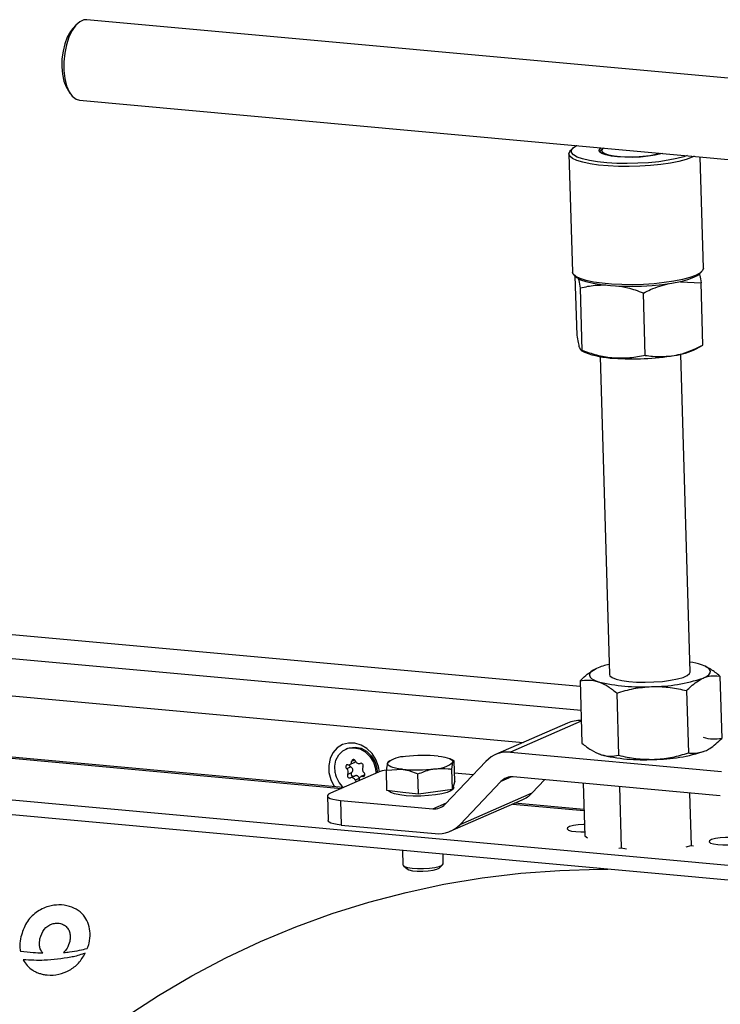
# Model space of a CAD drawing. Units: inches. Extents: x 3 to 79, y 2 to 113.
# Drawn here: x 55 to 60, y 39 to 47 of the extents above; entities that cross this region are included whole.
import ezdxf

# ---------------------------------------------------------------- set-up
doc = ezdxf.new("R2010")
doc.units = ezdxf.units.IN
doc.header["$LTSCALE"] = 10
doc.header["$MEASUREMENT"] = 0

msp = doc.modelspace()

# ---------------------------------------------------------------- linework, layer by layer
at = {"color": 7, "linetype": 'Continuous', "lineweight": 25}
for p, q in [((63.9605, 46.2316), (55.3747, 47.0149)), ((55.2921, 46.9741), (55.2642, 46.9431)), ((55.2218, 46.4782), (55.2436, 46.4427)), ((55.3175, 46.3876), (63.9032, 45.6043)), ((59.1682, 46.0129), (59.1495, 45.9942)), ((59.3985, 46.008), (59.3799, 45.9892)), ((59.137, 45.9683), (59.1642, 45.0471)), ((60.1874, 45.0772), (60.1618, 45.9457)), ((59.1782, 45.0219), (59.1979, 45.0043)), ((59.2006, 44.5544), (59.1871, 45.014)), ((60.1563, 45.0326), (60.1749, 45.0513)), ((59.2413, 44.4356), (59.227, 44.9214)), ((60.0066, 44.9718), (60.1689, 44.9634)), ((60.1832, 44.4776), (60.1689, 44.9634)), ((59.7326, 44.3971), (59.7183, 44.8829)), ((60.1288, 44.4469), (60.1816, 44.4762)), ((60.181, 44.4773), (60.1832, 44.4776)), ((59.2322, 44.4348), (59.2222, 44.4539)), ((59.2335, 44.4339), (59.2598, 44.4213)), ((59.2413, 44.4356), (59.2339, 44.435)), ((59.3806, 44.388), (59.4537, 41.9092)), ((60.0834, 41.9278), (60.0102, 44.4065)), ((59.226, 41.8146), (52.7309, 42.4071)), ((59.2315, 41.6265), (52.4663, 42.2437)), ((52.4749, 41.954), (58.7809, 41.3787)), ((59.3328, 41.9464), (59.3307, 41.9453)), ((60.2076, 41.9693), (60.2019, 41.9721)), ((59.2247, 41.8587), (59.239, 41.3729)), ((60.3148, 41.896), (60.3292, 41.4102)), ((60.0555, 41.7829), (60.0699, 41.2971)), ((59.5105, 41.7642), (59.5248, 41.2784)), ((59.234, 41.5437), (58.6822, 41.3029)), ((59.1267, 41.5295), (58.5653, 41.2845)), ((52.6763, 41.4481), (57.3624, 41.0206)), ((57.3766, 41.0268), (52.7046, 41.4531)), ((57.4078, 41.3312), (57.3975, 41.3267)), ((60.221, 41.3224), (60.2232, 41.3236)), ((57.4665, 41.241), (57.442, 41.2303)), ((57.7405, 41.2358), (57.7248, 41.2271)), ((58.241, 41.2353), (58.2112, 41.2497)), ((58.2461, 41.0768), (58.2414, 41.2349)), ((58.6822, 41.3029), (60.327, 41.1529)), ((59.3463, 41.2995), (59.352, 41.2968)), ((66.6684, 39.8458), (52.2319, 41.1629)), ((57.4349, 41.1877), (57.4033, 41.1739)), ((57.4272, 41.206), (57.4625, 41.2214)), ((57.5087, 41.215), (57.5106, 41.2158)), ((57.5103, 41.2157), (57.5094, 41.2153)), ((57.7129, 41.1618), (57.8354, 41.1696)), ((57.7175, 41.0037), (57.7129, 41.1618)), ((57.7269, 41.2232), (57.7211, 41.2169)), ((58.1713, 40.8967), (58.489, 41.2309)), ((58.2235, 41.1693), (58.2318, 41.2244)), ((58.2282, 41.0112), (58.2235, 41.1693)), ((57.6503, 41.1463), (57.2761, 40.9829)), ((57.4432, 41.1438), (57.4116, 41.13)), ((57.4645, 41.1168), (57.4327, 41.1029)), ((57.5013, 41.0981), (57.4697, 41.0843)), ((57.5454, 41.1255), (57.5142, 41.1119)), ((57.5433, 41.1196), (57.5288, 41.1132)), ((57.9639, 40.9747), (57.9593, 41.1328)), ((58.2442, 41.1414), (58.3912, 41.128)), ((58.6893, 41.1102), (58.6055, 41.0737)), ((60.3184, 40.9623), (58.7021, 41.1097)), ((58.9471, 41.0874), (58.8493, 40.9845)), ((66.6718, 39.7307), (52.2353, 41.0477)), ((57.8407, 40.9892), (57.7175, 41.0037)), ((58.2282, 41.0112), (58.0961, 40.9929)), ((58.2371, 41.044), (58.2282, 41.0112)), ((58.2461, 41.0768), (58.2371, 41.044)), ((58.2383, 41.0248), (58.2377, 41.0459)), ((58.6055, 41.0737), (58.2879, 40.7395)), ((59.2482, 41.0599), (59.2603, 40.6512)), ((59.532, 41.034), (59.5461, 40.5568)), ((57.2524, 40.9613), (57.258, 40.7694)), ((57.3556, 40.9263), (57.3612, 40.7344)), ((57.3556, 40.9263), (58.0747, 40.8607)), ((57.9639, 40.9747), (57.8407, 40.9892)), ((58.0961, 40.9929), (57.9639, 40.9747)), ((58.2116, 40.6859), (58.773, 40.9309)), ((58.2879, 40.7395), (58.8493, 40.9845)), ((60.0791, 40.9841), (60.0912, 40.5754)), ((58.0747, 40.8607), (58.1813, 40.9072)), ((58.6992, 40.8986), (59.2545, 40.848)), ((59.2543, 40.8555), (58.7135, 40.9049)), ((57.3612, 40.7344), (58.0947, 40.6675)), ((59.2603, 40.6512), (59.2813, 40.6355)), ((59.5256, 40.5546), (59.5461, 40.5568)), ((59.5461, 40.5568), (59.5859, 40.5493)), ((60.0519, 40.5651), (60.0912, 40.5754)), ((60.0912, 40.5754), (60.1102, 40.5736)), ((57.8391, 40.5365), (57.8424, 40.4249)), ((58.1572, 40.4342), (58.1551, 40.5076)), ((57.8467, 40.4172), (57.8739, 40.3928)), ((58.1277, 40.4003), (58.1534, 40.4262))]:
    msp.add_line(p, q, dxfattribs=at)
at = {"color": 7, "linetype": 'Continuous', "lineweight": 25, "flags": 128}
for points in [[(55.3747, 47.0149), (55.3533, 47.0136), (55.3209, 46.9995), (55.2897, 46.9714), (55.2612, 46.9307), (55.2366, 46.8793), (55.2171, 46.8195), (55.2037, 46.7542), (55.1969, 46.6865), (55.1971, 46.6194), (55.2043, 46.5562), (55.2181, 46.4997), (55.2379, 46.4527), (55.2627, 46.4173), (55.2915, 46.3951), (55.3175, 46.3876)], [(55.2642, 46.9431), (55.2475, 46.9217), (55.2236, 46.8789), (55.2042, 46.8273), (55.19, 46.7695), (55.182, 46.7085), (55.1805, 46.6473), (55.1856, 46.5889), (55.1969, 46.5363), (55.214, 46.4922), (55.2218, 46.4782)], [(60.1148, 45.95), (60.0987, 45.9423), (60.0525, 45.9254), (59.9953, 45.9101), (59.9286, 45.8967), (59.8544, 45.8858), (59.7745, 45.8775), (59.6911, 45.872), (59.6066, 45.8697), (59.5233, 45.8704), (59.4433, 45.8742), (59.369, 45.881), (59.3023, 45.8905), (59.2451, 45.9026), (59.1988, 45.917), (59.1648, 45.9331), (59.144, 45.9506), (59.137, 45.969), (59.144, 45.9877), (59.1495, 45.9942)], [(60.0604, 45.9549), (60.035, 45.9464), (59.9782, 45.9313), (59.9118, 45.9183), (59.8378, 45.9077), (59.7584, 45.8999), (59.6758, 45.8949), (59.5924, 45.8931), (59.5106, 45.8945), (59.4327, 45.8989), (59.3611, 45.9063), (59.2977, 45.9165), (59.2444, 45.9292), (59.2027, 45.944), (59.1738, 45.9604), (59.1585, 45.9781), (59.1574, 45.9965), (59.1703, 46.015), (59.197, 46.0332), (59.1977, 46.0336)], [(59.8688, 45.9724), (59.8552, 45.9683), (59.8096, 45.9578), (59.7558, 45.9496), (59.6967, 45.9441), (59.6352, 45.9415), (59.5743, 45.9419), (59.5171, 45.9454), (59.4664, 45.9517), (59.4249, 45.9606), (59.3945, 45.9717), (59.3769, 45.9842), (59.3729, 45.9977), (59.3826, 46.0114), (59.3893, 46.0161)], [(59.4068, 46.0145), (59.401, 46.0103), (59.3924, 45.9971), (59.3975, 45.9842), (59.4161, 45.9722), (59.4472, 45.962), (59.4892, 45.9539), (59.5397, 45.9484), (59.5961, 45.9458), (59.6552, 45.9463), (59.714, 45.9499), (59.7692, 45.9562), (59.8179, 45.9651), (59.8513, 45.974)], [(60.1874, 45.0772), (60.1874, 45.0766), (60.1805, 45.0578), (60.1598, 45.0391), (60.1259, 45.0211)], [(60.1259, 45.0211), (60.0797, 45.0042), (60.0225, 44.9888), (59.9558, 44.9755), (59.8815, 44.9645), (59.8016, 44.9562), (59.7183, 44.9508), (59.6338, 44.9484), (59.5505, 44.9492), (59.4705, 44.953), (59.3962, 44.9597), (59.3295, 44.9693), (59.2722, 44.9814), (59.226, 44.9957), (59.192, 45.0119), (59.1712, 45.0293), (59.1642, 45.0471)], [(60.1091, 45.0035), (60.0634, 44.9868), (60.0065, 44.9717), (59.9401, 44.9587), (59.8661, 44.9481), (59.7867, 44.9402), (59.7041, 44.9353), (59.6207, 44.9335), (59.5389, 44.9349), (59.461, 44.9393), (59.3894, 44.9467), (59.326, 44.9569), (59.2727, 44.9696), (59.231, 44.9844), (59.2021, 45.0008), (59.1979, 45.0043)], [(60.1563, 45.0326), (60.1424, 45.0213), (60.1091, 45.0035)], [(59.3531, 41.9564), (59.3273, 41.9433), (59.3091, 41.9297), (59.2988, 41.916), (59.2965, 41.9023), (59.3023, 41.8889), (59.316, 41.876), (59.3375, 41.8638), (59.3664, 41.8526)], [(59.4537, 41.9092), (59.4575, 41.8991), (59.4751, 41.885), (59.5065, 41.8726), (59.5502, 41.8623), (59.6041, 41.8546), (59.6656, 41.8499), (59.732, 41.8484), (59.8001, 41.8502), (59.8667, 41.8552), (59.9287, 41.8632), (59.9832, 41.8737), (60.0277, 41.8863), (60.0601, 41.9004), (60.0788, 41.9154), (60.0834, 41.9278)], [(60.184, 41.8806), (60.2097, 41.8937), (60.2279, 41.9072), (60.2383, 41.921), (60.2406, 41.9347), (60.2348, 41.9481), (60.2211, 41.961), (60.1996, 41.9732), (60.1707, 41.9844)], [(57.6585, 41.1495), (57.6514, 41.1918), (57.6315, 41.2448), (57.601, 41.2921), (57.5616, 41.3307), (57.5159, 41.3583), (57.4667, 41.3731), (57.4171, 41.3742), (57.3703, 41.3615), (57.3291, 41.3357), (57.2962, 41.2986), (57.2737, 41.2525), (57.2629, 41.2001), (57.2645, 41.145), (57.2785, 41.0904), (57.3039, 41.0398), (57.3084, 41.033)], [(57.3132, 41.1416), (57.3101, 41.1926), (57.3199, 41.2408), (57.342, 41.2823), (57.3745, 41.3139), (57.4148, 41.3329), (57.4596, 41.3378), (57.5053, 41.3283), (57.5483, 41.305), (57.5849, 41.2699), (57.6123, 41.2258), (57.6282, 41.1763), (57.6318, 41.1382)], [(57.4078, 41.3312), (57.4251, 41.3374), (57.4699, 41.3423), (57.5156, 41.3328), (57.5586, 41.3095), (57.5952, 41.2744), (57.6226, 41.2303), (57.6385, 41.1807), (57.6421, 41.1426)], [(57.4717, 41.2336), (57.4687, 41.2386), (57.4645, 41.2425), (57.4595, 41.2448), (57.4543, 41.2452), (57.4495, 41.2437), (57.4456, 41.2404), (57.443, 41.2358), (57.442, 41.2303)], [(58.1175, 41.2717), (58.1442, 41.268), (58.168, 41.2635), (58.1885, 41.2582), (58.2053, 41.2523), (58.2183, 41.2459), (58.2271, 41.239), (58.2316, 41.2318), (58.2318, 41.2244)], [(59.3831, 41.2845), (59.3542, 41.2957), (59.352, 41.2968)], [(57.4126, 41.2046), (57.4074, 41.2048), (57.4027, 41.2031), (57.3989, 41.1996), (57.3965, 41.1948), (57.3958, 41.1892), (57.3968, 41.1835), (57.3994, 41.1782), (57.4033, 41.1739)], [(57.8354, 41.1696), (57.8088, 41.1733), (57.785, 41.1778), (57.7645, 41.1831), (57.7476, 41.189), (57.7347, 41.1955), (57.7258, 41.2023), (57.7213, 41.2095), (57.7211, 41.2169)], [(57.4972, 41.0794), (57.4984, 41.0821), (57.4994, 41.0876)], [(57.5288, 41.1132), (57.534, 41.1131), (57.5387, 41.1148), (57.5425, 41.1183), (57.5449, 41.1231), (57.5456, 41.1286), (57.5446, 41.1344), (57.542, 41.1397), (57.5381, 41.1439)], [(58.0968, 40.9699), (58.0409, 40.9639), (57.9819, 40.9607), (57.9229, 40.9606), (57.8671, 40.9636), (57.8176, 40.9694), (57.7769, 40.9778), (57.7474, 40.9884), (57.7305, 41.0005), (57.7291, 41.0023)], [(58.2383, 41.0248), (58.2343, 41.0144), (58.2171, 41.0013), (58.1873, 40.9891), (58.1465, 40.9785), (58.0968, 40.9699)], [(57.2761, 40.9829), (57.2611, 40.9747), (57.2534, 40.9661), (57.2532, 40.9576), (57.2606, 40.9494), (57.2752, 40.942), (57.2965, 40.9355), (57.3236, 40.9302), (57.3556, 40.9263)], [(57.3612, 40.7344), (57.3293, 40.7383), (57.3021, 40.7435), (57.2808, 40.75), (57.2663, 40.7575), (57.2589, 40.7657), (57.258, 40.7694)], [(59.2577, 40.7388), (59.2517, 40.7387), (59.2095, 40.7359), (59.172, 40.7304), (59.143, 40.7226), (59.1259, 40.7135), (59.1224, 40.704), (59.1329, 40.6952), (59.1563, 40.6879), (59.19, 40.6831)], [(59.19, 40.6831), (59.2305, 40.6811), (59.2594, 40.6816)], [(60.2979, 40.582), (60.3383, 40.5801), (60.381, 40.5813), (60.4215, 40.5855), (60.4552, 40.5922), (60.4786, 40.6008), (60.489, 40.6102), (60.4855, 40.6195), (60.4683, 40.6277), (60.4393, 40.6338), (60.4017, 40.6372), (60.3595, 40.6376), (60.3174, 40.6349), (60.2798, 40.6293), (60.2509, 40.6216), (60.2337, 40.6124), (60.2302, 40.6029), (60.2407, 40.5941), (60.2641, 40.5868), (60.2979, 40.582)], [(55.6838, 39.2404), (55.9357, 39.4052), (56.1945, 39.5579), (56.4597, 39.6983), (56.7309, 39.8263), (57.0077, 39.9416), (57.2897, 40.044), (57.5765, 40.1334), (57.8675, 40.2097), (58.1623, 40.2727), (58.4605, 40.3223), (58.7616, 40.3584), (59.0652, 40.3811), (59.3706, 40.3902), (59.4401, 40.3904)], [(57.8424, 40.4249), (57.843, 40.4221), (57.8541, 40.4123), (57.8782, 40.4041), (57.913, 40.3982), (57.9556, 40.395), (58.0021, 40.3949), (58.0484, 40.3979), (58.0903, 40.4037), (58.1243, 40.4118), (58.1472, 40.4215), (58.1569, 40.4319), (58.1572, 40.4342)], [(57.8739, 40.3928), (57.8893, 40.385), (57.9173, 40.3786), (57.9543, 40.3749), (57.9963, 40.3742), (58.0388, 40.3767), (58.0772, 40.382), (58.1072, 40.3896), (58.1257, 40.3986), (58.1277, 40.4003)]]:
    msp.add_lwpolyline(points, dxfattribs=at)
at = {"color": 7, "linetype": 'Continuous', "lineweight": 25}
for centre, radius, start, end in [((59.5086, 45.0658), 0.6909, 248.89214, 268.30641), ((59.6366, 46.3389), 1.9693, 265.67909, 279.42696), ((59.8878, 44.9445), 0.5529, 277.41093, 295.84836), ((59.9793, 41.3687), 0.6448, 72.72615, 80.91523), ((59.5749, 41.4138), 0.5862, 102.16027, 112.23342), ((59.695, 43.1592), 1.3473, 255.88147, 273.69315), ((59.7829, 43.0677), 1.253, 269.9474, 288.66675), ((59.2206, 41.3124), 0.2366, 86.8051, 113.40597), ((59.7997, 42.4996), 1.253, 269.9474, 288.66675), ((57.4993, 41.2424), 0.029, 197.863, 290.51664), ((57.8559, 41.0649), 0.2031, 88.22797, 131.56605), ((58.0054, 40.2106), 1.067, 83.96922, 97.71484), ((58.6591, 41.0699), 0.2342, 84.34465, 136.57404), ((59.7118, 42.5911), 1.3473, 255.88147, 273.69315), ((57.3826, 41.1473), 0.0338, 329.30556, 52.18447), ((57.4173, 41.2289), 0.0247, 258.97484, 3.16907), ((57.5147, 41.1979), 0.0182, 326.33828, 106.76716), ((57.5588, 41.1706), 0.0338, 149.30556, 232.18447), ((57.7613, 40.8615), 0.3056, 99.39228, 111.29949), ((57.9475, 42.2307), 1.067, 263.96922, 277.71484), ((58.097, 41.3764), 0.2031, 268.22797, 311.56605), ((57.5202, 41.1806), 0.2106, 190.65901, 226.94223), ((57.4267, 41.12), 0.0182, 146.33828, 286.76716), ((57.4421, 41.0754), 0.029, 17.863, 110.51664), ((57.4869, 41.0907), 0.0183, 200.43594, 255.8195), ((57.5241, 41.089), 0.0247, 78.97484, 183.16907), ((58.6906, 40.9932), 0.1171, 84.34465, 136.57404), ((58.6789, 41.1456), 0.2344, 293.65815, 316.60662), ((58.0863, 40.9772), 0.1171, 264.34465, 316.57404), ((58.1178, 40.9006), 0.2342, 264.34465, 316.57404)]:
    msp.add_arc(centre, radius, start, end, dxfattribs=at)
for points, knots in [([(59.227, 44.9214), (59.2234, 44.943), (59.2176, 44.9768), (59.2122, 44.9964), (59.2102, 45.0035)], [0, 0, 0, 0, 0.637817, 1, 1, 1, 1]), ([(60.1553, 45.0329), (60.1564, 45.0287), (60.1608, 45.0116), (60.1654, 44.9841), (60.1689, 44.9634)], [0, 0, 0, 0, 0.246588, 1, 1, 1, 1]), ([(59.425, 44.9436), (59.3965, 44.9436), (59.3292, 44.9437), (59.2644, 44.9296), (59.227, 44.9214)], [0, 0, 0, 0, 0.422609, 1, 1, 1, 1]), ([(59.7183, 44.8829), (59.6781, 44.8978), (59.6078, 44.9238), (59.5356, 44.9335), (59.5046, 44.9377)], [0, 0, 0, 0, 0.5717, 1, 1, 1, 1]), ([(59.7183, 44.8829), (59.737, 44.8926), (59.8024, 44.9262), (59.8709, 44.9442), (59.9197, 44.957)], [0, 0, 0, 0, 0.286233, 1, 1, 1, 1]), ([(59.2222, 44.4539), (59.2217, 44.4553), (59.218, 44.4664), (59.2109, 44.4955), (59.2041, 44.5347), (59.2006, 44.5544)], [0, 0, 0, 0, 0.070099, 0.530789, 1, 1, 1, 1]), ([(59.9591, 44.3962), (59.9796, 44.4005), (60.0558, 44.4164), (60.1294, 44.4517), (60.1832, 44.4776)], [0, 0, 0, 0, 0.2686336, 1, 1, 1, 1]), ([(59.4882, 44.3752), (59.4824, 44.3757), (59.4383, 44.3795), (59.3549, 44.395), (59.2794, 44.422), (59.2413, 44.4356)], [0, 0, 0, 0, 0.0700986, 0.5307888, 1, 1, 1, 1]), ([(59.7326, 44.3971), (59.6931, 44.3888), (59.6132, 44.3719), (59.5301, 44.3741), (59.4882, 44.3752)], [0, 0, 0, 0, 0.495458, 1, 1, 1, 1]), ([(59.7326, 44.3971), (59.7517, 44.3943), (59.8259, 44.3833), (59.9023, 44.3907), (59.9591, 44.3962)], [0, 0, 0, 0, 0.257551, 1, 1, 1, 1]), ([(59.2247, 41.8587), (59.2354, 41.8696), (59.2769, 41.9122), (59.3206, 41.9375), (59.3531, 41.9564)], [0, 0, 0, 0, 0.2575513, 1, 1, 1, 1]), ([(60.3148, 41.896), (60.2913, 41.9157), (60.2555, 41.9456), (60.219, 41.9616), (60.2065, 41.9671)], [0, 0, 0, 0, 0.657364, 1, 1, 1, 1]), ([(59.2247, 41.8587), (59.2475, 41.8625), (59.2937, 41.8702), (59.342, 41.8585), (59.3664, 41.8526)], [0, 0, 0, 0, 0.495458, 1, 1, 1, 1]), ([(59.3664, 41.8526), (59.3697, 41.8514), (59.3954, 41.8425), (59.444, 41.8176), (59.4882, 41.7821), (59.5105, 41.7642)], [0, 0, 0, 0, 0.070099, 0.530789, 1, 1, 1, 1]), ([(60.0555, 41.7829), (60.0662, 41.7938), (60.1078, 41.8364), (60.1515, 41.8617), (60.184, 41.8806)], [0, 0, 0, 0, 0.257551, 1, 1, 1, 1]), ([(60.184, 41.8806), (60.1958, 41.8851), (60.2397, 41.902), (60.2831, 41.8985), (60.3148, 41.896)], [0, 0, 0, 0, 0.2686336, 1, 1, 1, 1]), ([(59.5105, 41.7642), (59.5544, 41.7772), (59.643, 41.8035), (59.7353, 41.8109), (59.7818, 41.8147)], [0, 0, 0, 0, 0.495458, 1, 1, 1, 1]), ([(59.7818, 41.8147), (59.7883, 41.8148), (59.8372, 41.8161), (59.9297, 41.8103), (60.0133, 41.7921), (60.0555, 41.7829)], [0, 0, 0, 0, 0.070099, 0.530789, 1, 1, 1, 1]), ([(60.3292, 41.4102), (60.3063, 41.4064), (60.2602, 41.3987), (60.2119, 41.4104), (60.1875, 41.4163)], [0, 0, 0, 0, 0.495458, 1, 1, 1, 1]), ([(60.2007, 41.3125), (60.2125, 41.3182), (60.2563, 41.3397), (60.2984, 41.3804), (60.3292, 41.4102)], [0, 0, 0, 0, 0.2686336, 1, 1, 1, 1]), ([(59.239, 41.3729), (59.2625, 41.3537), (59.3101, 41.315), (59.3586, 41.2947), (59.3831, 41.2845)], [0, 0, 0, 0, 0.495458, 1, 1, 1, 1]), ([(60.0699, 41.2971), (60.0809, 41.2956), (60.1239, 41.2899), (60.168, 41.3029), (60.2007, 41.3125)], [0, 0, 0, 0, 0.257551, 1, 1, 1, 1]), ([(58.2318, 41.2244), (58.232, 41.2252), (58.2347, 41.2347), (58.2376, 41.2342), (58.2402, 41.2338)], [0, 0, 0, 0, 0.0798325, 1, 1, 1, 1]), ([(59.3831, 41.2845), (59.3865, 41.2834), (59.4121, 41.2753), (59.4602, 41.2683), (59.5031, 41.275), (59.5248, 41.2784)], [0, 0, 0, 0, 0.0700986, 0.5307888, 1, 1, 1, 1]), ([(59.5248, 41.2784), (59.5694, 41.2684), (59.6594, 41.2483), (59.7519, 41.2471), (59.7986, 41.2466)], [0, 0, 0, 0, 0.495458, 1, 1, 1, 1]), ([(59.7986, 41.2466), (59.805, 41.2469), (59.8539, 41.2489), (59.9459, 41.261), (60.0283, 41.285), (60.0699, 41.2971)], [0, 0, 0, 0, 0.070099, 0.530789, 1, 1, 1, 1]), ([(57.4246, 41.2053), (57.4244, 41.2043), (57.4239, 41.2015), (57.4253, 41.1969), (57.4283, 41.1922), (57.4319, 41.1893), (57.4343, 41.188), (57.4349, 41.1877)], [0, 0, 0, 0, 0.154333, 0.393861, 0.642063, 0.913272, 1, 1, 1, 1]), ([(57.4432, 41.1438), (57.4454, 41.1468), (57.4495, 41.1522), (57.452, 41.1618), (57.4512, 41.1706), (57.4473, 41.1781), (57.4418, 41.1839), (57.4371, 41.1865), (57.4349, 41.1877)], [0, 0, 0, 0, 0.207291, 0.376846, 0.547417, 0.69588, 0.852161, 1, 1, 1, 1]), ([(57.4619, 41.2214), (57.4624, 41.2215), (57.4658, 41.2226), (57.4701, 41.2261), (57.4721, 41.2298), (57.473, 41.2315)], [0, 0, 0, 0, 0.093689, 0.600276, 1, 1, 1, 1]), ([(57.7211, 41.2169), (57.7209, 41.2161), (57.7179, 41.2047), (57.7153, 41.1825), (57.7129, 41.1618)], [0, 0, 0, 0, 0.0702148, 1, 1, 1, 1]), ([(57.8354, 41.1696), (57.8383, 41.1692), (57.88, 41.164), (57.9211, 41.1478), (57.9593, 41.1328)], [0, 0, 0, 0, 0.070215, 1, 1, 1, 1]), ([(57.9593, 41.1328), (57.992, 41.1464), (58.0353, 41.1643), (58.0799, 41.1716), (58.0908, 41.1734)], [0, 0, 0, 0, 0.758149, 1, 1, 1, 1]), ([(58.0908, 41.1734), (58.1256, 41.1754), (58.1704, 41.1781), (58.2138, 41.1709), (58.2235, 41.1693)], [0, 0, 0, 0, 0.776287, 1, 1, 1, 1]), ([(57.4432, 41.1438), (57.4418, 41.1419), (57.439, 41.1382), (57.4376, 41.1313), (57.4385, 41.1253), (57.4411, 41.1205), (57.4449, 41.1169), (57.45, 41.1146), (57.4558, 41.1141), (57.4604, 41.115), (57.4629, 41.1161), (57.4636, 41.1164)], [0, 0, 0, 0, 0.140189, 0.281155, 0.408256, 0.499898, 0.610117, 0.720548, 0.834978, 0.960015, 1, 1, 1, 1]), ([(57.5013, 41.0981), (57.5006, 41.1014), (57.4994, 41.1074), (57.4941, 41.1146), (57.4872, 41.1188), (57.479, 41.1202), (57.471, 41.1194), (57.466, 41.1174), (57.4636, 41.1164)], [0, 0, 0, 0, 0.207334, 0.376881, 0.547445, 0.695906, 0.852191, 1, 1, 1, 1]), ([(55.3939, 39.8127), (55.3979, 39.8382), (55.4054, 39.886), (55.3931, 39.9582), (55.3614, 40.0221), (55.3085, 40.0732), (55.2374, 40.1052), (55.1576, 40.1153), (55.0671, 40.1026), (54.9773, 40.0574), (54.8979, 39.9756), (54.8732, 39.8999), (54.8607, 39.8616)], [0, 0, 0, 0, 0.086106, 0.161007, 0.230322, 0.308904, 0.395277, 0.493785, 0.594858, 0.728977, 0.863301, 1, 1, 1, 1]), ([(55.0097, 39.8481), (55.0189, 39.8739), (55.0373, 39.9251), (55.0917, 39.9629), (55.1409, 39.9714), (55.1776, 39.9668), (55.2096, 39.9505), (55.2318, 39.9248), (55.2438, 39.8942), (55.2477, 39.8607), (55.2441, 39.8386), (55.2422, 39.8268)], [0, 0, 0, 0, 0.203564, 0.403414, 0.504568, 0.603957, 0.688538, 0.766052, 0.836515, 0.913463, 1, 1, 1, 1]), ([(54.8607, 39.8616), (54.857, 39.8408), (54.8508, 39.8051), (54.8549, 39.7679), (54.8566, 39.7526)], [0, 0, 0, 0, 0.586439, 1, 1, 1, 1]), ([(55.0318, 39.7372), (55.0259, 39.7453), (55.0138, 39.762), (55.0035, 39.8015), (55.0072, 39.8298), (55.0097, 39.8481)], [0, 0, 0, 0, 0.252652, 0.519284, 1, 1, 1, 1]), ([(55.2422, 39.8268), (55.2365, 39.8081), (55.2263, 39.7748), (55.2043, 39.7508), (55.1946, 39.7403)], [0, 0, 0, 0, 0.562499, 1, 1, 1, 1]), ([(55.3791, 39.7725), (55.3822, 39.7798), (55.3877, 39.7929), (55.392, 39.8066), (55.3939, 39.8127)], [0, 0, 0, 0, 0.5577297, 1, 1, 1, 1]), ([(54.8566, 39.7526), (54.8576, 39.7524), (54.8593, 39.7522), (54.861, 39.752), (54.8618, 39.7519)], [0, 0, 0, 0, 0.560013, 1, 1, 1, 1]), ([(54.8618, 39.7519), (54.8936, 39.748), (54.9503, 39.7412), (55.0069, 39.7385), (55.0318, 39.7372)], [0, 0, 0, 0, 0.560021, 1, 1, 1, 1]), ([(54.8792, 39.6834), (54.889, 39.6676), (54.9091, 39.6354), (54.9461, 39.6061), (54.979, 39.5881), (55.0065, 39.5772), (55.0361, 39.5695), (55.0871, 39.5621), (55.1587, 39.5667), (55.2423, 39.5994), (55.3151, 39.6545), (55.3475, 39.708), (55.3638, 39.7348)], [0, 0, 0, 0, 0.084203, 0.171178, 0.217227, 0.265541, 0.316512, 0.370483, 0.528262, 0.68527, 0.84224, 1, 1, 1, 1]), ([(55.2503, 39.7035), (55.182, 39.693), (55.06, 39.6742), (54.9344, 39.6806), (54.8792, 39.6834)], [0, 0, 0, 0, 0.559954, 1, 1, 1, 1]), ([(55.1946, 39.7403), (55.2032, 39.7411), (55.2186, 39.7424), (55.2339, 39.7441), (55.2407, 39.7449)], [0, 0, 0, 0, 0.5599, 1, 1, 1, 1]), ([(55.2407, 39.7449), (55.2669, 39.7486), (55.3137, 39.7553), (55.3591, 39.7672), (55.3791, 39.7725)], [0, 0, 0, 0, 0.559778, 1, 1, 1, 1]), ([(55.343, 39.7279), (55.3259, 39.7227), (55.2953, 39.7135), (55.2641, 39.7065), (55.2503, 39.7035)], [0, 0, 0, 0, 0.559888, 1, 1, 1, 1]), ([(55.3638, 39.7348), (55.3599, 39.7335), (55.353, 39.7311), (55.346, 39.7289), (55.343, 39.7279)], [0, 0, 0, 0, 0.559999, 1, 1, 1, 1])]:
    msp.add_open_spline(points, degree=3, knots=knots, dxfattribs=at)

doc.saveas('drawing.dxf')
